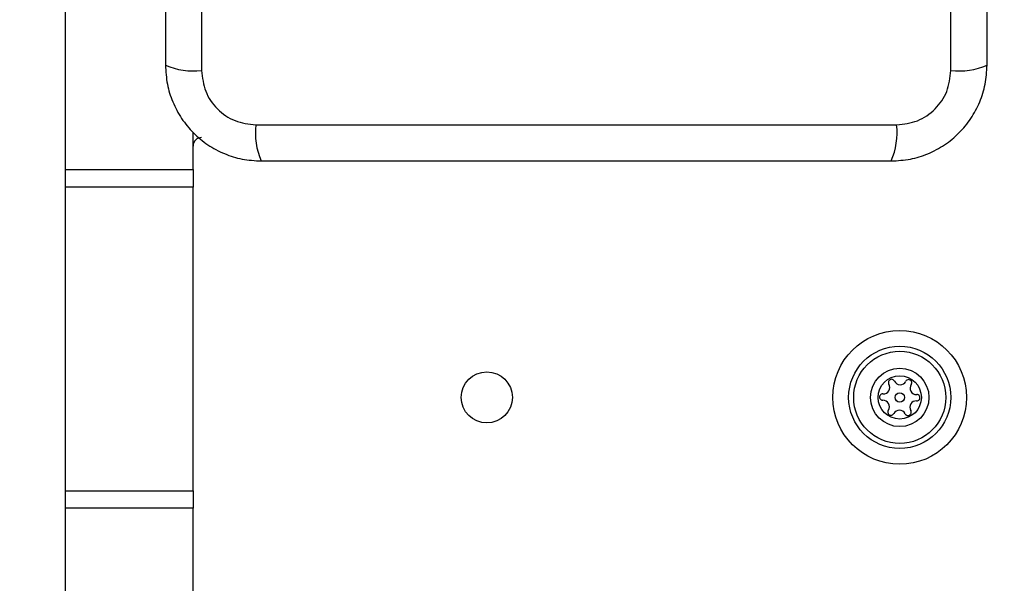
# Model space of a CAD drawing. Units: millimetres. Extents: x 13069 to 23692, y 31318 to 40958.
# Drawn here: x 16459 to 16574, y 36060 to 36126 of the extents above; entities that cross this region are included whole.
import ezdxf

# ---------------------------------------------------------------- set-up
doc = ezdxf.new("R2010")
doc.units = ezdxf.units.MM
doc.header["$LTSCALE"] = 200
doc.layers.add('OTWORY_MONTAŻOWE', color=1, linetype='Continuous')

msp = doc.modelspace()

# ---------------------------------------------------------------- linework, layer by layer
at = {"color": 7, "linetype": 'Continuous', "lineweight": 25}
for p, q in [((16480.05, 36195.78), (16480.05, 36120.5)), ((16568.05, 36120.5), (16568.05, 36195.78)), ((16464.05, 36108.87), (16464.05, 36133.14)), ((16486.41, 36114.14), (16561.7, 36114.14)), ((16479.05, 36108.87), (16479.05, 36113.24)), ((16464.05, 36108.87), (16479.05, 36108.87)), ((16464.05, 36106.81), (16464.05, 36108.87)), ((16479.05, 36108.87), (16479.05, 36106.81)), ((16479.05, 36106.81), (16464.05, 36106.81)), ((16464.05, 36071.18), (16464.05, 36106.81)), ((16479.05, 36071.18), (16479.05, 36106.81)), ((16464.05, 36071.18), (16479.05, 36071.18)), ((16464.05, 36069.12), (16464.05, 36071.18)), ((16479.05, 36071.18), (16479.05, 36069.12)), ((16479.05, 36069.12), (16464.05, 36069.12)), ((16464.05, 36031.17), (16464.05, 36069.12)), ((16479.05, 36031.17), (16479.05, 36069.12))]:
    msp.add_line(p, q, dxfattribs=at)
for centre, radius in [((16562.05, 36082.14), 7.85), ((16562.05, 36082.14), 6), ((16562.05, 36082.14), 5.41), ((16513.55, 36082.14), 3), ((16562.05, 36082.14), 3.43), ((16562.05, 36082.14), 2.54), ((16562.05, 36082.14), 0.55)]:
    msp.add_circle(centre, radius, dxfattribs=at)
for centre, radius, start, end in [((16479.12, 36128.72), 8.27, 246.3509, 276.4631), ((16568.99, 36128.72), 8.27, 263.5377, 293.6479), ((16494.63, 36113.21), 8.27, 173.5371, 203.6503), ((16553.47, 36113.21), 8.27, 336.3547, 6.4611), ((16480.05, 36111.64), 1, 90, 180), ((16560.13, 36083.3), 0.75, 266.1231, 31.591), ((16561.09, 36083.89), 0.375, 26.1231, 211.591), ((16562.1, 36084.38), 0.75, 206.1231, 331.591), ((16563.09, 36083.85), 0.375, 326.1231, 151.591), ((16564.02, 36083.22), 0.75, 146.1231, 271.591), ((16560.05, 36082.18), 0.375, 86.1231, 271.591), ((16564.05, 36082.1), 0.375, 266.1231, 91.591), ((16560.09, 36081.05), 0.75, 326.1231, 91.591), ((16563.98, 36080.98), 0.75, 86.1231, 211.591), ((16561.02, 36080.43), 0.375, 146.1231, 331.591), ((16562.01, 36079.89), 0.75, 26.1231, 151.591), ((16563.02, 36080.39), 0.375, 206.1231, 31.591)]:
    msp.add_arc(centre, radius, start, end, dxfattribs=at)
for points, knots in [([(16475.8, 36195.14), (16475.8, 36188.99), (16475.8, 36176.7), (16475.8, 36158.14), (16475.8, 36139.58), (16475.8, 36127.28), (16475.8, 36121.14)], [0, 0, 0, 0, 0.2499982, 0.5, 0.7499986, 1, 1, 1, 1]), ([(16572.3, 36121.14), (16572.3, 36127.28), (16572.3, 36139.58), (16572.3, 36158.14), (16572.3, 36176.7), (16572.3, 36188.99), (16572.3, 36195.14)], [0, 0, 0, 0, 0.249998, 0.5, 0.749998, 1, 1, 1, 1]), ([(16475.8, 36121.14), (16475.85, 36120.39), (16475.93, 36118.91), (16476.61, 36116.79), (16477.64, 36114.85), (16479.05, 36113.14), (16480.75, 36111.73), (16482.7, 36110.69), (16484.83, 36110.02), (16486.3, 36109.93), (16487.05, 36109.89)], [0, 0, 0, 0, 0.127824, 0.250004, 0.375726, 0.499753, 0.623749, 0.749429, 0.871882, 1, 1, 1, 1]), ([(16561.05, 36109.89), (16561.81, 36109.93), (16563.28, 36110.02), (16565.4, 36110.69), (16567.34, 36111.72), (16569.06, 36113.13), (16570.46, 36114.84), (16571.5, 36116.78), (16572.17, 36118.91), (16572.26, 36120.38), (16572.3, 36121.14)], [0, 0, 0, 0, 0.127824, 0.250004, 0.375726, 0.499754, 0.62375, 0.749431, 0.871884, 1, 1, 1, 1]), ([(16480.05, 36120.5), (16480.15, 36119.67), (16480.34, 36118.01), (16481.81, 36115.9), (16483.92, 36114.42), (16485.58, 36114.23), (16486.41, 36114.14)], [0, 0, 0, 0, 0.250033, 0.499755, 0.749407, 1, 1, 1, 1]), ([(16561.7, 36114.14), (16562.53, 36114.23), (16564.19, 36114.42), (16566.3, 36115.89), (16567.77, 36118), (16567.96, 36119.66), (16568.05, 36120.5)], [0, 0, 0, 0, 0.250031, 0.49976, 0.749403, 1, 1, 1, 1]), ([(16487.05, 36109.89), (16493.2, 36109.89), (16505.49, 36109.89), (16524.05, 36109.89), (16542.61, 36109.89), (16554.91, 36109.89), (16561.05, 36109.89)], [0, 0, 0, 0, 0.249998, 0.499999, 0.749997, 1, 1, 1, 1])]:
    msp.add_open_spline(points, degree=3, knots=knots, dxfattribs=at)
at = {"layer": 'OTWORY_MONTAŻOWE', "lineweight": 18}
msp.add_circle((16524.05, 36158.14), 200, dxfattribs=at)

doc.saveas('drawing.dxf')
